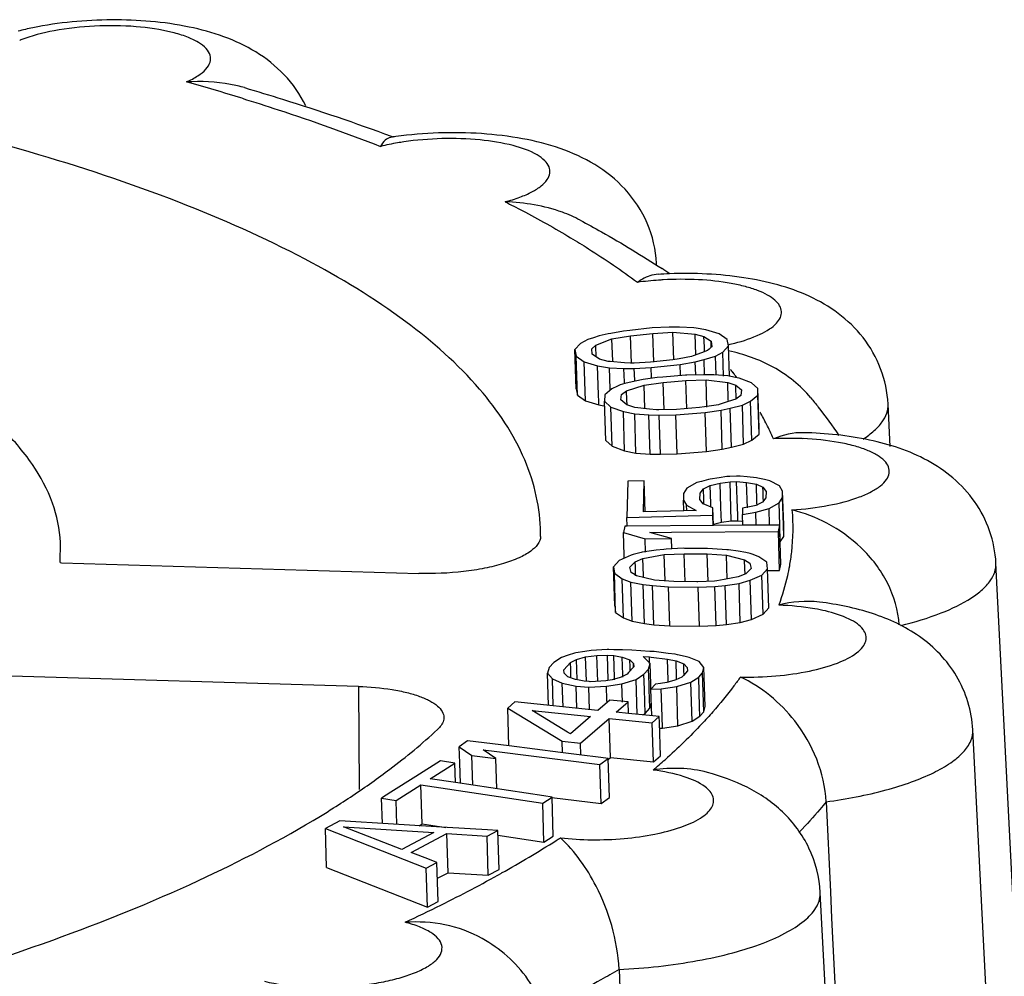
# Model space of a CAD drawing. Units: millimetres. Extents: x -78 to 3566, y -1784 to 2058.
# Drawn here: x 2697 to 2702, y -1574 to -1569 of the extents above; entities that cross this region are included whole.
import ezdxf

# ---------------------------------------------------------------- set-up
doc = ezdxf.new("R2010")
doc.units = ezdxf.units.MM
doc.header["$LTSCALE"] = 46.255
doc.layers.add('AT149_015_00_new_view_8_BL74', color=7, linetype='CONTINUOUS')

# ---------------------------------------------------------------- blocks, each defined once
blk = doc.blocks.new('AT149_015_00_NEW_VIEW_8_BL74', base_point=(1288.3127, 288.5115))
at = {"layer": 'AT149_015_00_new_view_8_BL74', "color": 7, "linetype": 'Continuous'}
for p, q in [((1295.4819, 295.8974), (1295.492, 295.8936)), ((1296.7628, 295.2752), (1296.7624, 295.2835)), ((1296.4857, 294.9333), (1296.4581, 294.9249)), ((1296.5284, 294.9433), (1296.4857, 294.9333)), ((1296.5422, 294.9458), (1296.5284, 294.9433)), ((1296.6022, 294.9567), (1296.5422, 294.9458)), ((1296.547, 294.9188), (1296.6363, 294.9339)), ((1296.6334, 294.9601), (1296.6022, 294.9567)), ((1296.7416, 294.972), (1296.6334, 294.9601)), ((1296.6363, 294.9339), (1296.7447, 294.9458)), ((1296.6406, 294.8015), (1296.6363, 294.9339)), ((1296.8228, 294.9756), (1296.7416, 294.972)), ((1296.7447, 294.9458), (1296.8414, 294.9511)), ((1296.7492, 294.8072), (1296.7447, 294.9458)), ((1296.8413, 294.9757), (1296.8228, 294.9756)), ((1296.8729, 294.9758), (1296.8413, 294.9757)), ((1296.8414, 294.9511), (1296.9492, 294.9417)), ((1296.8457, 294.8187), (1296.8414, 294.9511)), ((1296.9424, 294.9728), (1296.8729, 294.9758)), ((1296.954, 294.9709), (1296.9424, 294.9728)), ((1296.9492, 294.9417), (1296.9913, 294.9305)), ((1296.9524, 294.842), (1296.9492, 294.9417)), ((1297, 294.9632), (1296.954, 294.9709)), ((1297.0651, 294.9439), (1297, 294.9632)), ((1297.1029, 294.9162), (1297.0651, 294.9439)), ((1296.3959, 294.8969), (1296.368, 294.8673)), ((1296.4312, 294.9167), (1296.3959, 294.8969)), ((1296.4581, 294.9249), (1296.4312, 294.9167)), ((1296.4492, 294.8709), (1296.469, 294.889)), ((1296.469, 294.889), (1296.547, 294.9188)), ((1296.4696, 294.8716), (1296.469, 294.889)), ((1296.5505, 294.8115), (1296.547, 294.9188)), ((1296.9913, 294.9305), (1297.0254, 294.9077)), ((1296.993, 294.8804), (1296.9913, 294.9305)), ((1297.0254, 294.9077), (1297.0286, 294.8815)), ((1297.0263, 294.8815), (1297.0254, 294.9077)), ((1297.0819, 294.8556), (1297.1097, 294.8852)), ((1297.1097, 294.8852), (1297.1029, 294.9162)), ((1297.1144, 294.7405), (1297.1097, 294.8852)), ((1296.3741, 294.6786), (1296.368, 294.8673)), ((1296.368, 294.8673), (1296.3749, 294.8363)), ((1296.3749, 294.8363), (1296.4127, 294.8086)), ((1296.381, 294.6475), (1296.3749, 294.8363)), ((1296.4523, 294.8448), (1296.4492, 294.8709)), ((1296.4864, 294.822), (1296.4523, 294.8448)), ((1296.4704, 294.8454), (1296.4696, 294.8716)), ((1296.4708, 294.8324), (1296.4704, 294.8454)), ((1296.9388, 294.8368), (1296.9307, 294.8337)), ((1296.9795, 294.8523), (1296.9388, 294.8368)), ((1297.0088, 294.8635), (1296.9795, 294.8523)), ((1296.9921, 294.8192), (1297.0466, 294.8358)), ((1296.9935, 294.863), (1296.993, 294.8804)), ((1296.9937, 294.8577), (1296.9935, 294.863)), ((1297.0156, 294.8697), (1297.0088, 294.8635)), ((1297.026, 294.8792), (1297.0156, 294.8697)), ((1297.0286, 294.8815), (1297.026, 294.8792)), ((1297.0466, 294.8358), (1297.0819, 294.8556)), ((1297.0495, 294.7454), (1297.0466, 294.8358)), ((1297.0856, 294.7395), (1297.0819, 294.8556)), ((1296.4127, 294.8086), (1296.4778, 294.7893)), ((1296.4188, 294.6199), (1296.4127, 294.8086)), ((1296.4778, 294.7893), (1296.5354, 294.7797)), ((1296.4823, 294.6487), (1296.4778, 294.7893)), ((1296.5286, 294.8108), (1296.4864, 294.822)), ((1296.538, 294.8099), (1296.5286, 294.8108)), ((1296.6072, 294.8039), (1296.538, 294.8099)), ((1296.6364, 294.8014), (1296.6072, 294.8039)), ((1296.6536, 294.8023), (1296.6364, 294.8014)), ((1296.7331, 294.8067), (1296.6536, 294.8023)), ((1296.8415, 294.8186), (1296.7331, 294.8067)), ((1296.7362, 294.7805), (1296.8756, 294.7958)), ((1296.8709, 294.8236), (1296.8415, 294.8186)), ((1296.9307, 294.8337), (1296.8709, 294.8236)), ((1296.8756, 294.7958), (1296.9493, 294.8092)), ((1296.8773, 294.7437), (1296.8756, 294.7958)), ((1296.9493, 294.8092), (1296.9921, 294.8192)), ((1296.9514, 294.745), (1296.9493, 294.8092)), ((1296.9944, 294.7464), (1296.9921, 294.8192)), ((1296.5354, 294.7797), (1296.6048, 294.7767)), ((1296.5387, 294.6783), (1296.5354, 294.7797)), ((1296.6048, 294.7767), (1296.655, 294.7769)), ((1296.6069, 294.7115), (1296.6048, 294.7767)), ((1296.655, 294.7769), (1296.7362, 294.7805)), ((1296.6568, 294.7205), (1296.655, 294.7769)), ((1296.7377, 294.7322), (1296.7362, 294.7805)), ((1296.9023, 294.7443), (1296.792, 294.7352)), ((1296.9077, 294.7447), (1296.9023, 294.7443)), ((1296.9889, 294.7462), (1296.9077, 294.7447)), ((1297.0019, 294.7459), (1296.9889, 294.7462)), ((1297.0386, 294.745), (1297.0019, 294.7459)), ((1297.1066, 294.7402), (1297.0386, 294.745)), ((1296.587, 294.6975), (1296.5744, 294.6915)), ((1296.6086, 294.7032), (1296.587, 294.6975)), ((1296.6072, 294.7028), (1296.6069, 294.7115)), ((1296.645, 294.7127), (1296.6086, 294.7032)), ((1296.6177, 294.6687), (1296.7022, 294.6965)), ((1296.6897, 294.7216), (1296.645, 294.7127)), ((1296.6571, 294.7131), (1296.6568, 294.7205)), ((1296.6982, 294.7229), (1296.6897, 294.7216)), ((1296.766, 294.7331), (1296.6982, 294.7229)), ((1296.7022, 294.6965), (1296.7942, 294.7093)), ((1296.7059, 294.5829), (1296.7022, 294.6965)), ((1296.792, 294.7352), (1296.766, 294.7331)), ((1296.7942, 294.7093), (1296.9044, 294.7184)), ((1296.7984, 294.5775), (1296.7942, 294.7093)), ((1296.9044, 294.7184), (1297.0013, 294.7211)), ((1296.9088, 294.5831), (1296.9044, 294.7184)), ((1297.0056, 294.5893), (1297.0013, 294.7211)), ((1297.0013, 294.7211), (1297.1058, 294.7088)), ((1297.1084, 294.6275), (1297.1058, 294.7088)), ((1297.1058, 294.7088), (1297.1448, 294.6964)), ((1297.112, 294.7391), (1297.1066, 294.7402)), ((1297.1518, 294.731), (1297.112, 294.7391)), ((1297.1456, 294.6718), (1297.1448, 294.6964)), ((1297.1448, 294.6964), (1297.173, 294.6726)), ((1297.1613, 294.7291), (1297.1518, 294.731)), ((1297.221, 294.7079), (1297.1613, 294.7291)), ((1297.2517, 294.6791), (1297.221, 294.7079)), ((1296.3741, 294.6786), (1296.381, 294.6475)), ((1296.381, 294.6475), (1296.4188, 294.6199)), ((1296.4833, 294.6174), (1296.4823, 294.6487)), ((1296.5124, 294.6497), (1296.5116, 294.6183)), ((1296.5472, 294.6786), (1296.5124, 294.6497)), ((1296.5389, 294.6717), (1296.5387, 294.6783)), ((1296.5744, 294.6915), (1296.5472, 294.6786)), ((1296.5904, 294.6248), (1296.5937, 294.6511)), ((1296.5937, 294.6511), (1296.6177, 294.6687)), ((1296.6191, 294.6257), (1296.6177, 294.6687)), ((1297.1464, 294.6455), (1297.1456, 294.6718)), ((1297.1697, 294.6463), (1297.1519, 294.6333)), ((1297.173, 294.6726), (1297.1697, 294.6463)), ((1297.2161, 294.6188), (1297.2509, 294.6478)), ((1297.2509, 294.6478), (1297.2517, 294.6791)), ((1297.257, 294.459), (1297.2509, 294.6478)), ((1297.2578, 294.4904), (1297.2517, 294.6791)), ((1296.4188, 294.6199), (1296.4839, 294.6005)), ((1296.4839, 294.6005), (1296.4833, 294.6174)), ((1296.4839, 294.6005), (1296.508, 294.5965)), ((1296.5178, 294.4296), (1296.5116, 294.6183)), ((1296.5116, 294.6183), (1296.5423, 294.5895)), ((1296.6186, 294.601), (1296.5904, 294.6248)), ((1296.6575, 294.5886), (1296.6186, 294.601)), ((1296.6199, 294.6011), (1296.6191, 294.6257)), ((1297.0612, 294.6009), (1296.9936, 294.5915)), ((1297.065, 294.6021), (1297.0612, 294.6009)), ((1297.108, 294.6163), (1297.065, 294.6021)), ((1297.1457, 294.6287), (1297.108, 294.6163)), ((1297.1088, 294.6165), (1297.1084, 294.6275)), ((1297.1184, 294.5847), (1297.1764, 294.5999)), ((1297.1519, 294.6333), (1297.1457, 294.6287)), ((1297.1469, 294.6287), (1297.1464, 294.6455)), ((1297.1764, 294.5999), (1297.2161, 294.6188)), ((1297.1825, 294.4112), (1297.1764, 294.5999)), ((1297.2222, 294.4301), (1297.2161, 294.6188)), ((1297.8902, 294.4001), (1297.8798, 294.6042)), ((1296.508, 294.5965), (1296.5124, 294.5958)), ((1296.5485, 294.4008), (1296.5423, 294.5895)), ((1296.5423, 294.5895), (1296.602, 294.5684)), ((1296.6082, 294.3796), (1296.602, 294.5684)), ((1296.602, 294.5684), (1296.6568, 294.5572)), ((1296.6629, 294.3685), (1296.6568, 294.5572)), ((1296.6568, 294.5572), (1296.7247, 294.5524)), ((1296.728, 294.5803), (1296.6575, 294.5886)), ((1296.7308, 294.3636), (1296.7247, 294.5524)), ((1296.7247, 294.5524), (1296.7745, 294.5512)), ((1296.762, 294.5763), (1296.728, 294.5803)), ((1296.7737, 294.5766), (1296.762, 294.5763)), ((1296.859, 294.579), (1296.7737, 294.5766)), ((1296.7745, 294.5512), (1296.8557, 294.5527)), ((1296.7806, 294.3625), (1296.7745, 294.5512)), ((1296.8557, 294.5527), (1296.9974, 294.5643)), ((1296.8618, 294.364), (1296.8557, 294.5527)), ((1296.9692, 294.5881), (1296.859, 294.579)), ((1296.9936, 294.5915), (1296.9692, 294.5881)), ((1296.9974, 294.5643), (1297.0736, 294.5758)), ((1297.0035, 294.3756), (1296.9974, 294.5643)), ((1297.0736, 294.5758), (1297.1184, 294.5847)), ((1297.0797, 294.3871), (1297.0736, 294.5758)), ((1297.1245, 294.396), (1297.1184, 294.5847)), ((1297.2222, 294.4301), (1297.257, 294.459)), ((1297.257, 294.459), (1297.2578, 294.4904)), ((1296.5178, 294.4296), (1296.5485, 294.4008)), ((1297.1245, 294.396), (1297.1825, 294.4112)), ((1297.1825, 294.4112), (1297.2222, 294.4301)), ((1296.5485, 294.4008), (1296.6082, 294.3796)), ((1296.6082, 294.3796), (1296.6629, 294.3685)), ((1296.6629, 294.3685), (1296.7308, 294.3636)), ((1296.7308, 294.3636), (1296.7806, 294.3625)), ((1296.7806, 294.3625), (1296.8618, 294.364)), ((1296.8618, 294.364), (1297.0035, 294.3756)), ((1297.0035, 294.3756), (1297.0797, 294.3871)), ((1297.0797, 294.3871), (1297.1245, 294.396)), ((1296.6229, 294.2322), (1296.6187, 294.057)), ((1296.7026, 294.2343), (1296.6229, 294.2322)), ((1296.699, 294.0849), (1296.7026, 294.2343)), ((1296.7074, 294.0851), (1296.7026, 294.2343)), ((1296.9574, 294.2255), (1296.909, 294.1985)), ((1296.979, 294.2313), (1296.9574, 294.2255)), ((1297.0132, 294.2404), (1296.979, 294.2313)), ((1297.0216, 294.2427), (1297.0132, 294.2404)), ((1297.0209, 294.2117), (1297.0689, 294.2233)), ((1297.0649, 294.2494), (1297.0216, 294.2427)), ((1297.1016, 294.2551), (1297.0649, 294.2494)), ((1297.0689, 294.2233), (1297.1169, 294.2297)), ((1297.0728, 294.1052), (1297.0689, 294.2233)), ((1297.1162, 294.2554), (1297.1016, 294.2551)), ((1297.1481, 294.2563), (1297.1162, 294.2554)), ((1297.1169, 294.2297), (1297.1488, 294.2306)), ((1297.123, 294.041), (1297.1169, 294.2297)), ((1297.1654, 294.2567), (1297.1481, 294.2563)), ((1297.153, 294.1018), (1297.1488, 294.2306)), ((1297.1488, 294.2306), (1297.1965, 294.2267)), ((1297.1993, 294.2532), (1297.1654, 294.2567)), ((1297.2005, 294.1033), (1297.1965, 294.2267)), ((1297.1965, 294.2267), (1297.2441, 294.2176)), ((1297.2449, 294.2485), (1297.1993, 294.2532)), ((1297.2506, 294.2473), (1297.2449, 294.2485)), ((1297.2837, 294.2401), (1297.2506, 294.2473)), ((1297.3083, 294.2348), (1297.2837, 294.2401)), ((1297.3555, 294.2103), (1297.3083, 294.2348)), ((1296.8924, 294.1723), (1296.8917, 294.1414)), ((1296.909, 294.1985), (1296.8924, 294.1723)), ((1296.9714, 294.1435), (1296.9721, 294.1744)), ((1296.9721, 294.1744), (1296.9886, 294.1955)), ((1296.9886, 294.1955), (1297.0209, 294.2117)), ((1296.9902, 294.1441), (1296.9886, 294.1955)), ((1297.0237, 294.1245), (1297.0209, 294.2117)), ((1297.247, 294.13), (1297.2441, 294.2176)), ((1297.2441, 294.2176), (1297.2757, 294.203)), ((1297.2763, 294.1823), (1297.2757, 294.203)), ((1297.2757, 294.203), (1297.2911, 294.1828)), ((1297.2773, 294.1515), (1297.2763, 294.1823)), ((1297.2911, 294.1828), (1297.2904, 294.1519)), ((1297.3709, 294.1849), (1297.3555, 294.2103)), ((1297.3701, 294.154), (1297.3709, 294.1849)), ((1297.3762, 294.0215), (1297.3709, 294.1849)), ((1296.8933, 294.09), (1296.8917, 294.1414)), ((1296.8917, 294.1414), (1296.907, 294.1161)), ((1296.9869, 294.1233), (1296.9714, 294.1435)), ((1297.0342, 294.104), (1296.9869, 294.1233)), ((1296.9909, 294.1235), (1296.9902, 294.1441)), ((1297.0242, 294.1081), (1297.0237, 294.1245)), ((1297.274, 294.1309), (1297.2417, 294.1146)), ((1297.2475, 294.1148), (1297.247, 294.13)), ((1297.2904, 294.1519), (1297.274, 294.1309)), ((1297.2779, 294.1359), (1297.2773, 294.1515)), ((1297.3051, 294.1008), (1297.3536, 294.1278)), ((1297.3536, 294.1278), (1297.3701, 294.154)), ((1297.357, 294.0208), (1297.3536, 294.1278)), ((1297.3744, 294.0214), (1297.3701, 294.154)), ((1296.8933, 294.09), (1296.699, 294.0849)), ((1296.9542, 294.0916), (1296.8933, 294.09)), ((1296.9078, 294.0904), (1296.907, 294.1161)), ((1296.907, 294.1161), (1296.9542, 294.0916)), ((1297.0334, 294.0679), (1297.0342, 294.104)), ((1297.037, 294.0186), (1297.0342, 294.104)), ((1297.0751, 294.0346), (1297.0728, 294.1052)), ((1297.154, 294.071), (1297.153, 294.1018)), ((1297.1776, 294.1026), (1297.1769, 294.0717)), ((1297.1769, 294.0717), (1297.2409, 294.0837)), ((1297.2354, 294.1134), (1297.1776, 294.1026)), ((1297.2417, 294.1146), (1297.2354, 294.1134)), ((1297.2409, 294.0837), (1297.3051, 294.1008)), ((1297.243, 294.02), (1297.2409, 294.0837)), ((1297.3077, 294.0205), (1297.3051, 294.1008)), ((1296.6187, 294.057), (1297.0334, 294.0679)), ((1296.62, 294.016), (1296.6187, 294.057)), ((1297.035, 294.0186), (1297.0334, 294.0679)), ((1297.0368, 294.0254), (1297.0751, 294.0346)), ((1297.0751, 294.0346), (1297.123, 294.041)), ((1297.123, 294.041), (1297.1549, 294.0418)), ((1297.1549, 294.0418), (1297.154, 294.071)), ((1297.1549, 294.0418), (1297.1743, 294.0402)), ((1297.1786, 294.0196), (1297.1769, 294.0717)), ((1296.2025, 293.9661), (1296.2024, 293.9833)), ((1296.6086, 294.0156), (1296.6023, 293.9846)), ((1296.6059, 293.8742), (1296.6023, 293.9846)), ((1296.6023, 293.9846), (1296.7075, 293.9544)), ((1296.62, 294.0157), (1296.6086, 294.0156)), ((1297.037, 294.0186), (1296.62, 294.0157)), ((1296.7297, 293.9855), (1296.8346, 293.9862)), ((1296.8349, 293.9553), (1296.7297, 293.9855)), ((1296.8346, 293.9862), (1297.3503, 293.9898)), ((1297.1786, 294.0196), (1297.037, 294.0186)), ((1297.3501, 294.0208), (1297.1786, 294.0196)), ((1297.3566, 294.0208), (1297.3501, 294.0208)), ((1297.3503, 293.9898), (1297.3566, 294.0208)), ((1297.3565, 293.8011), (1297.3503, 293.9898)), ((1297.3576, 293.9901), (1297.3566, 294.0208)), ((1297.3597, 293.9391), (1297.357, 294.0208)), ((1297.3627, 293.8321), (1297.3576, 293.9901)), ((1297.3763, 293.9653), (1297.3744, 294.0214)), ((1297.377, 293.9962), (1297.3762, 294.0215)), ((1297.3763, 293.9653), (1297.377, 293.9962)), ((1293.8832, 293.8393), (1293.8856, 293.9365)), ((1296.7075, 293.9544), (1296.8349, 293.9553)), ((1296.7096, 293.8907), (1296.7075, 293.9544)), ((1296.8365, 293.9052), (1296.8349, 293.9553)), ((1297.3597, 293.9391), (1297.3763, 293.9653)), ((1296.6884, 293.889), (1296.6497, 293.8782)), ((1296.6927, 293.8902), (1296.6884, 293.889)), ((1296.7598, 293.8997), (1296.6927, 293.8902)), ((1296.7973, 293.9032), (1296.7598, 293.8997)), ((1296.8093, 293.9043), (1296.7973, 293.9032)), ((1296.8365, 293.9057), (1296.8093, 293.9043)), ((1296.8903, 293.9085), (1296.8365, 293.9057)), ((1296.8968, 293.9084), (1296.8903, 293.9085)), ((1297.0076, 293.907), (1296.8968, 293.9084)), ((1297.0328, 293.9067), (1297.0076, 293.907)), ((1297.1023, 293.9011), (1297.0328, 293.9067)), ((1297.11, 293.9005), (1297.1023, 293.9011)), ((1297.1555, 293.8948), (1297.11, 293.9005)), ((1297.1939, 293.8876), (1297.1555, 293.8948)), ((1297.2149, 293.8837), (1297.1939, 293.8876)), ((1293.8832, 293.8393), (1293.8907, 293.839)), ((1293.8907, 293.839), (1295.6149, 293.7873)), ((1296.5821, 293.85), (1296.5546, 293.8193)), ((1296.6393, 293.8753), (1296.5821, 293.85)), ((1296.6064, 293.8607), (1296.6059, 293.8742)), ((1296.6338, 293.8183), (1296.6593, 293.8439)), ((1296.6497, 293.8782), (1296.6393, 293.8753)), ((1296.6593, 293.8439), (1296.6968, 293.859)), ((1296.6601, 293.8191), (1296.6593, 293.8439)), ((1296.6968, 293.859), (1296.7995, 293.8785)), ((1296.6995, 293.7775), (1296.6968, 293.859)), ((1296.7995, 293.8785), (1296.8964, 293.8824)), ((1296.8037, 293.7511), (1296.7995, 293.8785)), ((1296.9008, 293.7475), (1296.8964, 293.8824)), ((1296.8964, 293.8824), (1297.0072, 293.8811)), ((1297.0115, 293.749), (1297.0072, 293.8811)), ((1297.0072, 293.8811), (1297.1002, 293.8747)), ((1297.1039, 293.7603), (1297.1002, 293.8747)), ((1297.1002, 293.8747), (1297.1874, 293.8529)), ((1297.1888, 293.81), (1297.1874, 293.8529)), ((1297.1874, 293.8529), (1297.2132, 293.837)), ((1297.2291, 293.8782), (1297.2149, 293.8837)), ((1297.2566, 293.8676), (1297.2291, 293.8782)), ((1297.2943, 293.8412), (1297.2566, 293.8676)), ((1297.2985, 293.81), (1297.2943, 293.8412)), ((1296.5608, 293.6305), (1296.5546, 293.8193)), ((1296.5546, 293.8193), (1296.5588, 293.7881)), ((1296.6399, 293.7923), (1296.6338, 293.8183)), ((1296.6595, 293.7802), (1296.6399, 293.7923)), ((1296.661, 293.7929), (1296.6601, 293.8191)), ((1296.6615, 293.7762), (1296.661, 293.7929)), ((1297.1896, 293.7852), (1297.1888, 293.81)), ((1297.2193, 293.811), (1297.1938, 293.7853)), ((1297.2132, 293.837), (1297.2193, 293.811)), ((1297.271, 293.7792), (1297.2985, 293.81)), ((1297.3046, 293.6212), (1297.2985, 293.81)), ((1297.2985, 293.8007), (1297.3565, 293.8011)), ((1297.3565, 293.8011), (1297.3627, 293.8321)), ((1298.8331, 285.3402), (1298.4005, 293.8365)), ((1296.5649, 293.5993), (1296.5588, 293.7881)), ((1296.5588, 293.7881), (1296.5966, 293.7617)), ((1296.6027, 293.5729), (1296.5966, 293.7617)), ((1296.5966, 293.7617), (1296.6382, 293.7456)), ((1296.6443, 293.5568), (1296.6382, 293.7456)), ((1296.6382, 293.7456), (1296.6976, 293.7345)), ((1296.6657, 293.7764), (1296.6595, 293.7802)), ((1296.7056, 293.7664), (1296.6657, 293.7764)), ((1296.6998, 293.7678), (1296.6995, 293.7775)), ((1296.7529, 293.7545), (1296.7056, 293.7664)), ((1296.8222, 293.7498), (1296.7529, 293.7545)), ((1296.8459, 293.7482), (1296.8222, 293.7498)), ((1296.9567, 293.7468), (1296.8459, 293.7482)), ((1296.9617, 293.747), (1296.9567, 293.7468)), ((1297.0428, 293.7503), (1296.9617, 293.747)), ((1297.0536, 293.7508), (1297.0428, 293.7503)), ((1297.088, 293.7573), (1297.0536, 293.7508)), ((1297.1563, 293.7702), (1297.088, 293.7573)), ((1297.1938, 293.7853), (1297.1563, 293.7702)), ((1297.1605, 293.7391), (1297.2138, 293.754)), ((1297.2138, 293.754), (1297.271, 293.7792)), ((1297.2199, 293.5652), (1297.2138, 293.754)), ((1297.2771, 293.5904), (1297.271, 293.7792)), ((1296.7037, 293.5457), (1296.6976, 293.7345)), ((1296.6976, 293.7345), (1296.7432, 293.7287)), ((1296.7493, 293.54), (1296.7432, 293.7287)), ((1296.7432, 293.7287), (1296.8203, 293.7225)), ((1296.8265, 293.5338), (1296.8203, 293.7225)), ((1296.8203, 293.7225), (1296.9628, 293.7208)), ((1296.9628, 293.7208), (1297.0438, 293.7249)), ((1296.9689, 293.532), (1296.9628, 293.7208)), ((1297.0438, 293.7249), (1297.0933, 293.7295)), ((1297.05, 293.5362), (1297.0438, 293.7249)), ((1297.0933, 293.7295), (1297.1605, 293.7391)), ((1297.0994, 293.5408), (1297.0933, 293.7295)), ((1297.1666, 293.5503), (1297.1605, 293.7391)), ((1296.5608, 293.6305), (1296.5649, 293.5993)), ((1297.2771, 293.5904), (1297.3046, 293.6212)), ((1296.5649, 293.5993), (1296.6027, 293.5729)), ((1296.6027, 293.5729), (1296.6443, 293.5568)), ((1296.6443, 293.5568), (1296.7037, 293.5457)), ((1297.1666, 293.5503), (1297.2199, 293.5652)), ((1297.2199, 293.5652), (1297.2771, 293.5904)), ((1296.7037, 293.5457), (1296.7493, 293.54)), ((1296.7493, 293.54), (1296.8265, 293.5338)), ((1296.8265, 293.5338), (1296.9689, 293.532)), ((1296.9689, 293.532), (1297.05, 293.5362)), ((1297.05, 293.5362), (1297.0994, 293.5408)), ((1297.0994, 293.5408), (1297.1666, 293.5503)), ((1296.416, 293.4106), (1296.3722, 293.4043)), ((1296.4468, 293.4151), (1296.416, 293.4106)), ((1296.4732, 293.4166), (1296.4468, 293.4151)), ((1296.5235, 293.4194), (1296.4732, 293.4166)), ((1296.5322, 293.4199), (1296.5235, 293.4194)), ((1296.5561, 293.4193), (1296.5322, 293.4199)), ((1296.5976, 293.4184), (1296.5561, 293.4193)), ((1296.6436, 293.4174), (1296.5976, 293.4184)), ((1296.7299, 293.4113), (1296.6436, 293.4174)), ((1296.7505, 293.4098), (1296.7299, 293.4113)), ((1296.3039, 293.3822), (1296.2661, 293.358)), ((1296.3357, 293.3925), (1296.3039, 293.3822)), ((1296.3659, 293.4022), (1296.3357, 293.3925)), ((1296.3469, 293.3577), (1296.3757, 293.3718)), ((1296.3722, 293.4043), (1296.3659, 293.4022)), ((1296.3757, 293.3718), (1296.4198, 293.3848)), ((1296.3788, 293.2756), (1296.3757, 293.3718)), ((1296.4198, 293.3848), (1296.4746, 293.3917)), ((1296.4236, 293.2674), (1296.4198, 293.3848)), ((1296.4746, 293.3917), (1296.5249, 293.3935)), ((1296.4787, 293.266), (1296.4746, 293.3917)), ((1296.5288, 293.273), (1296.5249, 293.3935)), ((1296.5249, 293.3935), (1296.5555, 293.3913)), ((1296.5589, 293.2855), (1296.5555, 293.3913)), ((1296.5555, 293.3913), (1296.5968, 293.383)), ((1296.5995, 293.3), (1296.5968, 293.383)), ((1296.5968, 293.383), (1296.6336, 293.3697)), ((1296.6347, 293.3355), (1296.6336, 293.3697)), ((1296.6336, 293.3697), (1296.6506, 293.3524)), ((1296.7135, 293.3703), (1296.6974, 293.3867)), ((1296.6974, 293.3867), (1296.728, 293.3845)), ((1296.7314, 293.352), (1296.7135, 293.3703)), ((1296.729, 293.352), (1296.728, 293.3845)), ((1296.728, 293.3845), (1296.7356, 293.3835)), ((1296.7356, 293.3835), (1296.8151, 293.373)), ((1296.8186, 293.4015), (1296.7505, 293.4098)), ((1296.8183, 293.2721), (1296.8151, 293.373)), ((1296.8151, 293.373), (1296.8564, 293.3647)), ((1296.8529, 293.3972), (1296.8186, 293.4015)), ((1296.8633, 293.3948), (1296.8529, 293.3972)), ((1296.8589, 293.2866), (1296.8564, 293.3647)), ((1296.8564, 293.3647), (1296.8932, 293.3514)), ((1296.9012, 293.3861), (1296.8633, 293.3948)), ((1296.9202, 293.3817), (1296.9012, 293.3861)), ((1296.9678, 293.3622), (1296.9202, 293.3817)), ((1296.2435, 293.3327), (1296.2362, 293.3063)), ((1296.2661, 293.358), (1296.2435, 293.3327)), ((1296.3153, 293.3222), (1296.3469, 293.3577)), ((1296.3171, 293.306), (1296.3153, 293.3222)), ((1296.348, 293.3233), (1296.3469, 293.3577)), ((1296.3486, 293.307), (1296.348, 293.3233)), ((1296.6523, 293.3361), (1296.6276, 293.3084)), ((1296.6353, 293.317), (1296.6347, 293.3355)), ((1296.6511, 293.3361), (1296.6506, 293.3524)), ((1296.6506, 293.3524), (1296.6523, 293.3361)), ((1296.7016, 293.3004), (1296.7242, 293.3257)), ((1296.7242, 293.3257), (1296.7314, 293.352)), ((1296.7265, 293.2524), (1296.7242, 293.3257)), ((1296.7347, 293.2527), (1296.7314, 293.352)), ((1296.9119, 293.3178), (1296.8917, 293.2951)), ((1296.8943, 293.3172), (1296.8932, 293.3514)), ((1296.8932, 293.3514), (1296.9102, 293.334)), ((1296.8949, 293.2987), (1296.8943, 293.3172)), ((1296.9102, 293.334), (1296.9119, 293.3178)), ((1296.991, 293.3337), (1296.9678, 293.3622)), ((1296.9838, 293.3073), (1296.991, 293.3337)), ((1296.9925, 293.288), (1296.991, 293.3337)), ((1295.3237, 293.2417), (1293.592, 293.2937)), ((1296.2413, 293.1504), (1296.2362, 293.3063)), ((1296.2362, 293.3063), (1296.2595, 293.2778)), ((1296.2637, 293.1481), (1296.2595, 293.2778)), ((1296.2595, 293.2778), (1296.307, 293.2583)), ((1296.3341, 293.2886), (1296.3171, 293.306)), ((1296.3709, 293.2753), (1296.3341, 293.2886)), ((1296.3491, 293.2891), (1296.3486, 293.307)), ((1296.3493, 293.2831), (1296.3491, 293.2891)), ((1296.3805, 293.2734), (1296.3709, 293.2753)), ((1296.4122, 293.267), (1296.3805, 293.2734)), ((1296.5175, 293.2697), (1296.493, 293.2667)), ((1296.5479, 293.2736), (1296.5175, 293.2697)), ((1296.5863, 293.2849), (1296.5479, 293.2736)), ((1296.5593, 293.2739), (1296.5589, 293.2855)), ((1296.5919, 293.2866), (1296.5863, 293.2849)), ((1296.6207, 293.3007), (1296.5919, 293.2866)), ((1296.5954, 293.2541), (1296.6638, 293.2761)), ((1296.5999, 293.2868), (1296.5995, 293.3)), ((1296.6276, 293.3084), (1296.6207, 293.3007)), ((1296.6638, 293.2761), (1296.7016, 293.3004)), ((1296.6693, 293.1069), (1296.6638, 293.2761)), ((1296.704, 293.2271), (1296.7016, 293.3004)), ((1296.8504, 293.2717), (1296.812, 293.2603)), ((1296.8187, 293.2605), (1296.8183, 293.2721)), ((1296.8561, 293.2733), (1296.8504, 293.2717)), ((1296.8849, 293.2874), (1296.8561, 293.2733)), ((1296.8593, 293.2734), (1296.8589, 293.2866)), ((1296.8917, 293.2951), (1296.8849, 293.2874)), ((1296.9279, 293.2629), (1296.9657, 293.2871)), ((1296.9657, 293.2871), (1296.9838, 293.3073)), ((1296.9704, 293.1441), (1296.9657, 293.2871)), ((1296.9899, 293.1186), (1296.9838, 293.3073)), ((1296.9972, 293.145), (1296.9925, 293.288)), ((1296.3108, 293.1434), (1296.307, 293.2583)), ((1296.307, 293.2583), (1296.3744, 293.2428)), ((1296.3778, 293.1365), (1296.3744, 293.2428)), ((1296.3744, 293.2428), (1296.4354, 293.2385)), ((1296.4373, 293.2652), (1296.4122, 293.267)), ((1296.4354, 293.2385), (1296.5208, 293.2432)), ((1296.4389, 293.1303), (1296.4354, 293.2385)), ((1296.4427, 293.2649), (1296.4373, 293.2652)), ((1296.493, 293.2667), (1296.4427, 293.2649)), ((1296.5208, 293.2432), (1296.5954, 293.2541)), ((1296.523, 293.1754), (1296.5208, 293.2432)), ((1296.5983, 293.1659), (1296.5954, 293.2541)), ((1296.7077, 293.1116), (1296.704, 293.2271)), ((1296.7273, 293.2279), (1296.7265, 293.2524)), ((1296.7303, 293.1369), (1296.7273, 293.2279)), ((1296.7572, 293.2534), (1296.7346, 293.2281)), ((1296.7346, 293.2281), (1296.7849, 293.23)), ((1296.7388, 293.0999), (1296.7346, 293.2281)), ((1296.7355, 293.2282), (1296.7347, 293.2527)), ((1296.7816, 293.2565), (1296.7572, 293.2534)), ((1296.812, 293.2603), (1296.7816, 293.2565)), ((1296.7849, 293.23), (1296.8595, 293.2408)), ((1296.7892, 293.0966), (1296.7849, 293.23)), ((1296.8595, 293.2408), (1296.9279, 293.2629)), ((1296.8657, 293.0521), (1296.8595, 293.2408)), ((1296.934, 293.0741), (1296.9279, 293.2629)), ((1296.5363, 293.1758), (1296.4788, 293.1263)), ((1296.5234, 293.1647), (1296.523, 293.1754)), ((1296.6253, 293.1668), (1296.5363, 293.1758)), ((1296.0784, 293.167), (1296.0439, 293.1373)), ((1296.0498, 292.9547), (1296.0439, 293.1373)), ((1296.0439, 293.1373), (1296.3063, 292.9777)), ((1296.4788, 293.1263), (1296.0784, 293.167)), ((1296.3328, 293.0208), (1296.1625, 293.1252)), ((1296.1625, 293.1252), (1296.4443, 293.0966)), ((1296.5678, 293.1172), (1296.6253, 293.1668)), ((1296.6271, 293.1112), (1296.6253, 293.1668)), ((1296.7077, 293.1116), (1296.7303, 293.1369)), ((1296.7303, 293.1369), (1296.7368, 293.1605)), ((1296.9718, 293.0984), (1296.9704, 293.1441)), ((1296.9899, 293.1186), (1296.9972, 293.145)), ((1296.4443, 293.0966), (1296.3466, 293.0124)), ((1296.3953, 292.9687), (1296.5333, 293.0875)), ((1296.5394, 292.8988), (1296.5333, 293.0875)), ((1296.5333, 293.0875), (1296.7409, 293.0664)), ((1296.6271, 293.1112), (1296.5678, 293.1172)), ((1296.7442, 293.0993), (1296.6271, 293.1112)), ((1296.6961, 293.1042), (1296.7077, 293.1116)), ((1296.7409, 293.0664), (1296.7754, 293.0961)), ((1296.7754, 293.0961), (1296.7442, 293.0993)), ((1296.7763, 293.0676), (1296.7754, 293.0961)), ((1296.791, 293.0412), (1296.7892, 293.0966)), ((1296.934, 293.0741), (1296.9718, 293.0984)), ((1296.9718, 293.0984), (1296.9899, 293.1186)), ((1296.747, 292.8777), (1296.7409, 293.0664)), ((1296.7815, 292.9074), (1296.7763, 293.0676)), ((1296.7772, 293.0407), (1296.791, 293.0412)), ((1296.791, 293.0412), (1296.8657, 293.0521)), ((1296.8657, 293.0521), (1296.934, 293.0741)), ((1298.7215, 284.5365), (1298.2888, 293.0328)), ((1296.3466, 293.0124), (1296.3328, 293.0208)), ((1295.8501, 292.9798), (1295.8102, 292.9507)), ((1295.8127, 292.8727), (1295.8102, 292.9507)), ((1295.8102, 292.9507), (1295.8714, 292.9089)), ((1296.0508, 292.9545), (1295.8501, 292.9798)), ((1295.9869, 292.8943), (1295.9257, 292.9362)), ((1295.9257, 292.9362), (1295.9911, 292.9279)), ((1296.2995, 292.9232), (1296.0508, 292.9545)), ((1296.3081, 292.9221), (1296.3063, 292.9777)), ((1296.3063, 292.9777), (1296.3953, 292.9687)), ((1296.3972, 292.9109), (1296.3953, 292.9687)), ((1295.8761, 292.7649), (1295.8714, 292.9089)), ((1295.8714, 292.9089), (1295.9869, 292.8943)), ((1295.9917, 292.7475), (1295.9869, 292.8943)), ((1295.9911, 292.9279), (1296.4887, 292.8653)), ((1296.3882, 292.912), (1296.2995, 292.9232)), ((1296.493, 292.8988), (1296.3882, 292.912)), ((1296.4887, 292.8653), (1296.5286, 292.8944)), ((1296.5286, 292.8944), (1296.493, 292.8988)), ((1296.5347, 292.7056), (1296.5286, 292.8944)), ((1296.531, 292.8915), (1296.5394, 292.8988)), ((1296.5394, 292.8988), (1296.747, 292.8777)), ((1296.747, 292.8777), (1296.7815, 292.9074)), ((1295.7193, 292.8825), (1295.5999, 292.8069)), ((1295.6696, 292.7961), (1295.7893, 292.8719)), ((1295.7893, 292.8719), (1295.7193, 292.8825)), ((1295.7923, 292.7776), (1295.7893, 292.8719)), ((1295.8159, 292.774), (1295.8127, 292.8727)), ((1296.4948, 292.6765), (1296.4887, 292.8653)), ((1295.5999, 292.8069), (1295.4802, 292.7311)), ((1295.7923, 292.7776), (1295.6696, 292.7961)), ((1295.505, 292.6919), (1295.6247, 292.7677)), ((1295.6308, 292.579), (1295.6247, 292.7677)), ((1295.6247, 292.7677), (1296.2128, 292.6789)), ((1296.218, 292.7133), (1295.7923, 292.7776)), ((1295.4802, 292.7311), (1295.435, 292.7025)), ((1295.439, 292.5801), (1295.435, 292.7025)), ((1295.435, 292.7025), (1295.505, 292.6919)), ((1296.2128, 292.6789), (1296.2577, 292.7073)), ((1296.2577, 292.7073), (1296.218, 292.7133)), ((1296.2575, 292.7064), (1296.4948, 292.6765)), ((1296.2638, 292.5186), (1296.2577, 292.7073)), ((1296.4948, 292.6765), (1296.5347, 292.7056)), ((1295.5088, 292.576), (1295.505, 292.6919)), ((1296.2189, 292.4902), (1296.2128, 292.6789)), ((1297.5808, 292.685), (1297.6015, 292.2501)), ((1295.2329, 292.5925), (1295.1638, 292.5562)), ((1295.17, 292.3675), (1295.1638, 292.5562)), ((1295.1638, 292.5562), (1295.6506, 292.3651)), ((1295.7517, 292.5614), (1295.2329, 292.5925)), ((1295.5328, 292.4554), (1295.2515, 292.5643)), ((1295.2515, 292.5643), (1295.6881, 292.5371)), ((1295.6159, 292.5695), (1295.6308, 292.579)), ((1295.6308, 292.579), (1295.6931, 292.5696)), ((1295.6931, 292.5696), (1295.7447, 292.5618)), ((1295.9458, 292.5497), (1295.7517, 292.5614)), ((1295.6881, 292.5371), (1295.5328, 292.4554)), ((1295.5774, 292.4407), (1295.75, 292.5315)), ((1295.7561, 292.3428), (1295.75, 292.5315)), ((1295.75, 292.5315), (1295.944, 292.5195)), ((1295.944, 292.5195), (1295.9958, 292.5467)), ((1295.9501, 292.3307), (1295.944, 292.5195)), ((1295.9958, 292.5467), (1295.9458, 292.5497)), ((1296.0019, 292.358), (1295.9958, 292.5467)), ((1295.9965, 292.5238), (1296.2189, 292.4902)), ((1296.2189, 292.4902), (1296.2638, 292.5186)), ((1295.6666, 292.4062), (1295.5774, 292.4407)), ((1295.17, 292.3675), (1295.6567, 292.1763)), ((1295.6506, 292.3651), (1295.7024, 292.3923)), ((1295.6567, 292.1763), (1295.6506, 292.3651)), ((1295.7024, 292.3923), (1295.6666, 292.4062)), ((1295.7085, 292.2036), (1295.7024, 292.3923)), ((1295.7049, 292.3159), (1295.7561, 292.3428)), ((1295.7561, 292.3428), (1295.9501, 292.3307)), ((1295.9501, 292.3307), (1296.0019, 292.358)), ((1297.965, 284.1466), (1297.5525, 292.2478)), ((1295.6567, 292.1763), (1295.7085, 292.2036))]:
    blk.add_line(p, q, dxfattribs=at)
at = {"layer": 'AT149_015_00_new_view_8_BL74', "color": 9, "linetype": 'Continuous'}
for p, q in [((1297.8798, 294.6042), (1297.8798, 294.6042)), ((1298.4005, 293.8365), (1298.4005, 293.8365)), ((1295.3237, 293.2417), (1295.3273, 292.7439))]:
    blk.add_line(p, q, dxfattribs=at)
at = {"layer": 'AT149_015_00_new_view_8_BL74', "color": 7, "linetype": 'Continuous'}
for centre, radius, start, end in [((1294.0698, 294.8627), 1.5902, 101.5313, 104.1758), ((1295.7603, 294.0304), 1.8825, 98.2018, 98.5753), ((1295.7632, 294.0107), 1.9024, 97.8472, 98.2018), ((1296.9002, 293.1399), 2.0949, 92.0419, 93.568), ((1294.3813, 291.5958), 4.383, 56.0965, 56.6845), ((1292.9707, 296.1998), 4.1888, 302.2058, 305.2469), ((1292.728, 296.5823), 4.6418, 301.3102, 302.2239)]:
    blk.add_arc(centre, radius, start, end, dxfattribs=at)
at = {"layer": 'AT149_015_00_new_view_8_BL74', "color": 9, "linetype": 'Continuous'}
for centre, radius, start, end in [((1293.9071, 295.8166), 0.5857, 111.3971, 111.9186), ((1291.305, 284.8674), 11.7337, 72.86618, 74.23289), ((1296.6515, 295.2778), 0.1111, 359.4936, 2.9324), ((1296.8793, 293.6881), 1.5184, 94.0389, 97.8827), ((1296.8838, 293.6306), 1.576, 93.2817, 94.0533), ((1296.8824, 295.8956), 1.0296, 282.7344, 284.4522), ((1295.7165, 293.6398), 1.8026, 38.2657, 38.8845), ((1295.7521, 293.6678), 1.7574, 37.3169, 38.2671), ((1296.079, 293.8854), 1.3643, 27.1268, 29.906), ((1296.158, 293.9257), 1.2756, 23.632, 27.132), ((1297.4051, 292.8577), 1.5813, 88.3185, 92.8453), ((1297.4069, 292.9332), 1.5058, 87.59, 88.3038), ((1294.6703, 295.2841), 3.2077, 310.3187, 311.6816), ((1293.5402, 296.8249), 5.1202, 302.3148, 302.5971), ((1293.2831, 297.236), 5.605, 299.1644, 302.2895), ((1292.7149, 298.2417), 6.7602, 296.4074, 299.21551), ((1292.2396, 299.1816), 7.8134, 295.05917, 296.46439)]:
    blk.add_arc(centre, radius, start, end, dxfattribs=at)
at = {"layer": 'AT149_015_00_new_view_8_BL74', "color": 7, "linetype": 'Continuous'}
for points, knots in [([(1295.0688, 296.0442), (1295.0423, 296.0988), (1294.9727, 296.1985), (1294.8329, 296.3089), (1294.6743, 296.3824), (1294.4419, 296.4453), (1294.13, 296.4696), (1293.8768, 296.4464), (1293.7519, 296.4208)], [0, 0, 0, 0, 0.124652, 0.244978, 0.361989, 0.481225, 0.738013, 1, 1, 1, 1]), ([(1296.2024, 293.9833), (1296.2015, 294.0426), (1296.1875, 294.1633), (1296.1081, 294.4078), (1295.9054, 294.7092), (1295.5372, 295.0322), (1295.0438, 295.3305), (1294.4318, 295.6008), (1293.7104, 295.8393), (1292.8915, 296.0419), (1292.3113, 296.1467), (1292.0079, 296.1932)], [0, 0, 0, 0, 0.035467, 0.072086, 0.152763, 0.248694, 0.362891, 0.496134, 0.64783, 0.816491, 1, 1, 1, 1]), ([(1294.7734, 296.1317), (1294.7512, 296.1382), (1294.6595, 296.1598), (1294.5642, 296.1632), (1294.4934, 296.1595)], [0, 0, 0, 0, 0.246087, 1, 1, 1, 1]), ([(1294.7734, 296.1317), (1294.835, 296.1136), (1295.073, 296.0415), (1295.3088, 295.9617), (1295.4819, 295.8974)], [0, 0, 0, 0, 0.257778, 1, 1, 1, 1]), ([(1295.4796, 295.8919), (1295.4694, 295.8904), (1295.4482, 295.8788), (1295.4356, 295.8592), (1295.4302, 295.848)], [0, 0, 0, 0, 0.453261, 1, 1, 1, 1]), ([(1296.7624, 295.2835), (1296.759, 295.3498), (1296.7282, 295.4812), (1296.6193, 295.6467), (1296.4692, 295.7665), (1296.2977, 295.8437), (1296.1124, 295.89), (1295.8466, 295.9214), (1295.6403, 295.9142), (1295.5034, 295.8953)], [0, 0, 0, 0, 0.126883, 0.251686, 0.371955, 0.488977, 0.608862, 0.735839, 1, 1, 1, 1]), ([(1296.3933, 295.4924), (1296.3658, 295.5071), (1296.2514, 295.5576), (1296.1253, 295.5773), (1296.032, 295.5807)], [0, 0, 0, 0, 0.250828, 1, 1, 1, 1]), ([(1296.3934, 295.4924), (1296.4281, 295.4738), (1296.5624, 295.4002), (1296.6936, 295.321), (1296.7887, 295.2585)], [0, 0, 0, 0, 0.257044, 1, 1, 1, 1]), ([(1293.8857, 293.9365), (1293.8823, 294.0012), (1293.8539, 294.1354), (1293.7514, 294.3255), (1293.5925, 294.5069), (1293.3798, 294.6791), (1293.1152, 294.8413), (1292.6736, 295.0535), (1292.3056, 295.1762), (1292.0454, 295.2489)], [0, 0, 0, 0, 0.08158, 0.169798, 0.269418, 0.383433, 0.513357, 0.65968, 1, 1, 1, 1]), ([(1296.7698, 295.2308), (1296.7434, 295.2291), (1296.7079, 295.2175), (1296.6783, 295.1977), (1296.6711, 295.1922)], [0, 0, 0, 0, 0.743271, 1, 1, 1, 1]), ([(1297.8798, 294.6042), (1297.8769, 294.6623), (1297.8525, 294.7778), (1297.7662, 294.9292), (1297.6442, 295.0468), (1297.5013, 295.1292), (1297.3463, 295.1838), (1297.1214, 295.2298), (1296.9449, 295.2378), (1296.8256, 295.2335)], [0, 0, 0, 0, 0.128102, 0.254596, 0.377509, 0.496217, 0.614481, 0.737414, 1, 1, 1, 1]), ([(1297.507, 294.6346), (1297.4571, 294.6949), (1297.3323, 294.7933), (1297.1847, 294.8455), (1297.1103, 294.8618)], [0, 0, 0, 0, 0.506913, 1, 1, 1, 1]), ([(1297.507, 294.6346), (1297.5191, 294.6199), (1297.5666, 294.5609), (1297.6111, 294.4996), (1297.6425, 294.4525)], [0, 0, 0, 0, 0.252228, 1, 1, 1, 1]), ([(1298.4005, 293.8365), (1298.3978, 293.8897), (1298.3769, 293.9955), (1298.3034, 294.137), (1298.1978, 294.2514), (1298.0307, 294.364), (1297.784, 294.4435), (1297.5787, 294.4639), (1297.4719, 294.4665)], [0, 0, 0, 0, 0.129162, 0.25693, 0.381684, 0.502285, 0.74133, 1, 1, 1, 1]), ([(1297.9339, 293.5391), (1297.9295, 293.6089), (1297.8878, 293.7486), (1297.7587, 293.9168), (1297.5946, 294.0332), (1297.4742, 294.0788), (1297.4159, 294.0939)], [0, 0, 0, 0, 0.260529, 0.525204, 0.776022, 1, 1, 1, 1]), ([(1296.2025, 293.9661), (1296.2023, 293.9377), (1296.1615, 293.8942), (1296.0951, 293.8596), (1296.0194, 293.8319), (1295.9298, 293.8104), (1295.7937, 293.7895), (1295.687, 293.7851), (1295.6149, 293.7873)], [0, 0, 0, 0, 0.132479, 0.233793, 0.358841, 0.50396, 0.663665, 1, 1, 1, 1]), ([(1298.2888, 293.0328), (1298.2842, 293.123), (1298.2298, 293.3012), (1298.0424, 293.4949), (1297.8039, 293.6044), (1297.6349, 293.6382), (1297.5482, 293.649)], [0, 0, 0, 0, 0.258786, 0.509261, 0.749716, 1, 1, 1, 1]), ([(1297.5808, 292.685), (1297.5742, 292.8245), (1297.4702, 293.0741), (1297.2688, 293.2402), (1297.1668, 293.2872)], [0, 0, 0, 0, 0.554197, 1, 1, 1, 1]), ([(1295.3237, 293.2417), (1295.378, 293.2401), (1295.4566, 293.2335), (1295.5547, 293.2141), (1295.6159, 293.1962), (1295.666, 293.1748), (1295.7038, 293.1505), (1295.7288, 293.1233), (1295.7354, 293.1017), (1295.7354, 293.0919)], [0, 0, 0, 0, 0.352257, 0.508837, 0.64725, 0.764852, 0.860685, 0.936687, 1, 1, 1, 1]), ([(1295.7354, 293.0919), (1295.7355, 293.087), (1295.7325, 293.0646), (1295.7176, 293.0456), (1295.7048, 293.0338)], [0, 0, 0, 0, 0.22062, 1, 1, 1, 1]), ([(1295.388, 292.7789), (1295.4171, 292.7995), (1295.5266, 292.8794), (1295.6315, 292.9658), (1295.7048, 293.0338)], [0, 0, 0, 0, 0.262349, 1, 1, 1, 1]), ([(1297.5525, 292.2478), (1297.5487, 292.3214), (1297.5114, 292.4671), (1297.3803, 292.6435), (1297.2042, 292.7624), (1297.0737, 292.809), (1297.0078, 292.8266)], [0, 0, 0, 0, 0.260106, 0.514811, 0.759027, 1, 1, 1, 1]), ([(1288.0666, 291.0588), (1288.7743, 291.0788), (1290.1474, 291.1762), (1291.8088, 291.4439), (1293.0253, 291.7456), (1293.8257, 291.9991), (1294.5276, 292.2817), (1294.9503, 292.501), (1295.1402, 292.6165)], [0, 0, 0, 0, 0.290668, 0.564348, 0.689697, 0.804972, 0.908745, 1, 1, 1, 1]), ([(1296.5811, 291.8763), (1296.5781, 291.9476), (1296.5534, 292.0868), (1296.4665, 292.3072), (1296.3691, 292.4454), (1296.2986, 292.5112)], [0, 0, 0, 0, 0.301902, 0.591676, 1, 1, 1, 1]), ([(1295.9211, 292.0251), (1295.8653, 292.0565), (1295.7424, 292.1005), (1295.6129, 292.1077), (1295.549, 292.1037)], [0, 0, 0, 0, 0.49947, 1, 1, 1, 1]), ([(1296.2417, 291.5352), (1296.239, 291.5873), (1296.2189, 291.6909), (1296.148, 291.8303), (1296.046, 291.9438), (1295.9637, 292.0011), (1295.9211, 292.0251)], [0, 0, 0, 0, 0.256868, 0.511098, 0.759608, 1, 1, 1, 1])]:
    blk.add_open_spline(points, degree=3, knots=knots, dxfattribs=at)
at = {"layer": 'AT149_015_00_new_view_8_BL74', "color": 9, "linetype": 'Continuous'}
for points, knots in [([(1294.4934, 296.1595), (1294.5126, 296.168), (1294.5463, 296.1852), (1294.5864, 296.2165), (1294.61, 296.2514), (1294.6106, 296.2902), (1294.5877, 296.3246), (1294.5479, 296.3537), (1294.4923, 296.3793), (1294.3924, 296.4094), (1294.2428, 296.4306), (1294.051, 296.4329), (1293.8639, 296.4123), (1293.7454, 296.3823), (1293.6934, 296.362)], [0, 0, 0, 0, 0.054893, 0.098492, 0.132253, 0.161374, 0.194018, 0.235987, 0.289215, 0.353429, 0.50832, 0.682658, 0.853854, 1, 1, 1, 1]), ([(1294.7618, 296.0803), (1294.8202, 296.0623), (1295.045, 295.9908), (1295.2674, 295.9117), (1295.4302, 295.848)], [0, 0, 0, 0, 0.259219, 1, 1, 1, 1]), ([(1296.032, 295.5807), (1296.0558, 295.5871), (1296.0998, 295.6008), (1296.1584, 295.6261), (1296.2037, 295.654), (1296.2348, 295.6841), (1296.2503, 295.7176), (1296.2453, 295.7526), (1296.2216, 295.7832), (1296.165, 295.8231), (1296.0584, 295.859), (1295.9034, 295.8836), (1295.7259, 295.889), (1295.603, 295.8789), (1295.5419, 295.8698)], [0, 0, 0, 0, 0.071553, 0.133365, 0.184409, 0.22496, 0.257375, 0.287405, 0.322276, 0.366476, 0.486641, 0.643441, 0.821144, 1, 1, 1, 1]), ([(1295.5419, 295.8698), (1295.5322, 295.8684), (1295.4947, 295.8624), (1295.4575, 295.8548), (1295.4302, 295.848)], [0, 0, 0, 0, 0.259362, 1, 1, 1, 1]), ([(1296.032, 295.5807), (1296.0596, 295.5667), (1296.1663, 295.5116), (1296.2712, 295.453), (1296.3477, 295.4072)], [0, 0, 0, 0, 0.257582, 1, 1, 1, 1]), ([(1296.3477, 295.4072), (1296.3766, 295.3899), (1296.4869, 295.3222), (1296.5942, 295.2494), (1296.6711, 295.1922)], [0, 0, 0, 0, 0.259768, 1, 1, 1, 1]), ([(1297.1394, 294.8987), (1297.1814, 294.9095), (1297.2398, 294.9283), (1297.3059, 294.9642), (1297.3397, 294.9911), (1297.3611, 295.0199), (1297.3679, 295.0513), (1297.3574, 295.0819), (1297.3328, 295.1089), (1297.296, 295.1333), (1297.2476, 295.1548), (1297.1886, 295.1733), (1297.0937, 295.1939), (1296.9607, 295.2078), (1296.8505, 295.2074), (1296.7935, 295.2041)], [0, 0, 0, 0, 0.143099, 0.200136, 0.246864, 0.284408, 0.316235, 0.348411, 0.386814, 0.434605, 0.492725, 0.560841, 0.637877, 0.812142, 1, 1, 1, 1]), ([(1297.7594, 294.4359), (1297.7783, 294.4481), (1297.8117, 294.4727), (1297.8515, 294.5147), (1297.8758, 294.5587), (1297.8806, 294.5897), (1297.8798, 294.6042)], [0, 0, 0, 0, 0.311779, 0.575259, 0.799072, 1, 1, 1, 1]), ([(1297.4159, 294.0939), (1297.4754, 294.0977), (1297.5857, 294.111), (1297.7143, 294.1436), (1297.7968, 294.1792), (1297.8415, 294.2068), (1297.8724, 294.2365), (1297.8881, 294.2695), (1297.884, 294.304), (1297.8615, 294.3344), (1297.8249, 294.3612), (1297.7747, 294.3849), (1297.7121, 294.405), (1297.6099, 294.4273), (1297.5275, 294.4353), (1297.4702, 294.4377)], [0, 0, 0, 0, 0.178428, 0.332118, 0.39501, 0.447093, 0.488586, 0.521807, 0.552389, 0.587559, 0.631963, 0.687184, 0.753038, 0.828375, 1, 1, 1, 1]), ([(1297.4159, 294.0939), (1297.4218, 294.0264), (1297.4205, 293.935), (1297.4073, 293.8454), (1297.4033, 293.8229)], [0, 0, 0, 0, 0.747465, 1, 1, 1, 1]), ([(1297.4033, 293.8229), (1297.4004, 293.8071), (1297.3875, 293.7432), (1297.3689, 293.6804), (1297.3521, 293.6342)], [0, 0, 0, 0, 0.24601, 1, 1, 1, 1]), ([(1297.9416, 293.5356), (1298.0075, 293.5519), (1298.1251, 293.5874), (1298.257, 293.6493), (1298.3339, 293.7064), (1298.3728, 293.748), (1298.3966, 293.7915), (1298.4012, 293.8222), (1298.4005, 293.8365)], [0, 0, 0, 0, 0.350772, 0.63357, 0.74752, 0.84401, 0.926135, 1, 1, 1, 1]), ([(1297.1668, 293.2872), (1297.2241, 293.286), (1297.3361, 293.2896), (1297.4937, 293.3114), (1297.6259, 293.3474), (1297.7136, 293.3889), (1297.7576, 293.4294), (1297.7744, 293.4592), (1297.7751, 293.4909), (1297.7592, 293.5203), (1297.7303, 293.5463), (1297.6705, 293.5804), (1297.6163, 293.5968), (1297.5771, 293.606)], [0, 0, 0, 0, 0.186982, 0.365162, 0.518221, 0.63407, 0.67703, 0.711755, 0.74268, 0.776199, 0.817304, 0.868244, 1, 1, 1, 1]), ([(1297.5771, 293.606), (1297.5601, 293.61), (1297.4859, 293.625), (1297.4103, 293.632), (1297.3521, 293.6342)], [0, 0, 0, 0, 0.229908, 1, 1, 1, 1]), ([(1297.1668, 293.2872), (1297.1568, 293.273), (1297.1146, 293.2151), (1297.0692, 293.1595), (1297.0335, 293.1187)], [0, 0, 0, 0, 0.243152, 1, 1, 1, 1]), ([(1297.0335, 293.1187), (1297.0162, 293.0991), (1296.9432, 293.0188), (1296.8649, 292.9433), (1296.8033, 292.8884)], [0, 0, 0, 0, 0.240432, 1, 1, 1, 1]), ([(1297.5808, 292.685), (1297.6782, 292.6983), (1297.8177, 292.7246), (1297.9892, 292.7775), (1298.0941, 292.8208), (1298.1788, 292.8683), (1298.2414, 292.9194), (1298.2811, 292.974), (1298.2898, 293.0145), (1298.2888, 293.0328)], [0, 0, 0, 0, 0.353653, 0.508705, 0.645231, 0.761408, 0.856926, 0.93415, 1, 1, 1, 1]), ([(1296.9974, 292.757), (1296.9675, 292.7798), (1296.8835, 292.8142), (1296.7965, 292.8315), (1296.7457, 292.8384)], [0, 0, 0, 0, 0.42322, 1, 1, 1, 1]), ([(1296.2986, 292.5112), (1296.3486, 292.5054), (1296.451, 292.4995), (1296.6033, 292.5054), (1296.7478, 292.5252), (1296.872, 292.5569), (1296.9572, 292.5933), (1297.0052, 292.6284), (1297.0278, 292.654), (1297.0392, 292.6814), (1297.0362, 292.7212), (1297.0138, 292.7445), (1296.9974, 292.757)], [0, 0, 0, 0, 0.171455, 0.348905, 0.518512, 0.667324, 0.785274, 0.831206, 0.868875, 0.900342, 0.929669, 1, 1, 1, 1]), ([(1297.5808, 292.685), (1297.5709, 292.6728), (1297.5296, 292.6234), (1297.4863, 292.5756), (1297.4526, 292.5405)], [0, 0, 0, 0, 0.244306, 1, 1, 1, 1]), ([(1296.5811, 291.8763), (1296.7083, 291.8822), (1296.8931, 291.9017), (1297.1244, 291.9524), (1297.2708, 291.9983), (1297.3909, 292.0515), (1297.4808, 292.1105), (1297.5395, 292.1747), (1297.5536, 292.2256), (1297.5525, 292.2478)], [0, 0, 0, 0, 0.347922, 0.505911, 0.646702, 0.766596, 0.863672, 0.939091, 1, 1, 1, 1]), ([(1294.8704, 291.8187), (1294.9291, 291.8048), (1295.0562, 291.7883), (1295.2176, 291.788), (1295.3496, 291.8002), (1295.4429, 291.8152), (1295.5273, 291.8355), (1295.5998, 291.8603), (1295.658, 291.8887), (1295.7002, 291.9199), (1295.7258, 291.9544), (1295.7291, 291.9934), (1295.7079, 292.0286), (1295.6695, 292.0582), (1295.6149, 292.0842), (1295.5725, 292.0975), (1295.549, 292.1037)], [0, 0, 0, 0, 0.157438, 0.332655, 0.419832, 0.50283, 0.57899, 0.646042, 0.702331, 0.747212, 0.781906, 0.811183, 0.843213, 0.884247, 0.936572, 1, 1, 1, 1]), ([(1296.5811, 291.8763), (1296.5521, 291.8591), (1296.4317, 291.7894), (1296.3091, 291.7236), (1296.2153, 291.6757)], [0, 0, 0, 0, 0.242894, 1, 1, 1, 1])]:
    blk.add_open_spline(points, degree=3, knots=knots, dxfattribs=at)
at = {"layer": 'AT149_015_00_new_view_8_BL74', "color": 7, "linetype": 'Continuous'}
for points in [[(1297.4719, 294.4665), (1297.4225, 294.4677), (1297.3719, 294.4567), (1297.3266, 294.4371)], [(1297.5482, 293.649), (1297.4831, 293.6571), (1297.4154, 293.6511), (1297.3521, 293.6342)], [(1297.0078, 292.8266), (1296.9233, 292.8492), (1296.8322, 292.8517), (1296.7457, 292.8384)], [(1297.6015, 292.2501), (1297.7294, 289.5493), (1297.8577, 286.8485), (1297.986, 284.1476)], [(1296.5811, 291.8763), (1296.7039, 289.0269), (1296.8272, 286.1775), (1296.9509, 283.3282)]]:
    blk.add_open_spline(points, degree=3, dxfattribs=at)

msp = doc.modelspace()

# ---------------------------------------------------------------- block references
at = {"layer": 'AT149_015_00_new_view_8_BL74'}
msp.add_blockref('AT149_015_00_NEW_VIEW_8_BL74', (2691.9392, -1577.24), dxfattribs=at)

doc.saveas('drawing.dxf')
